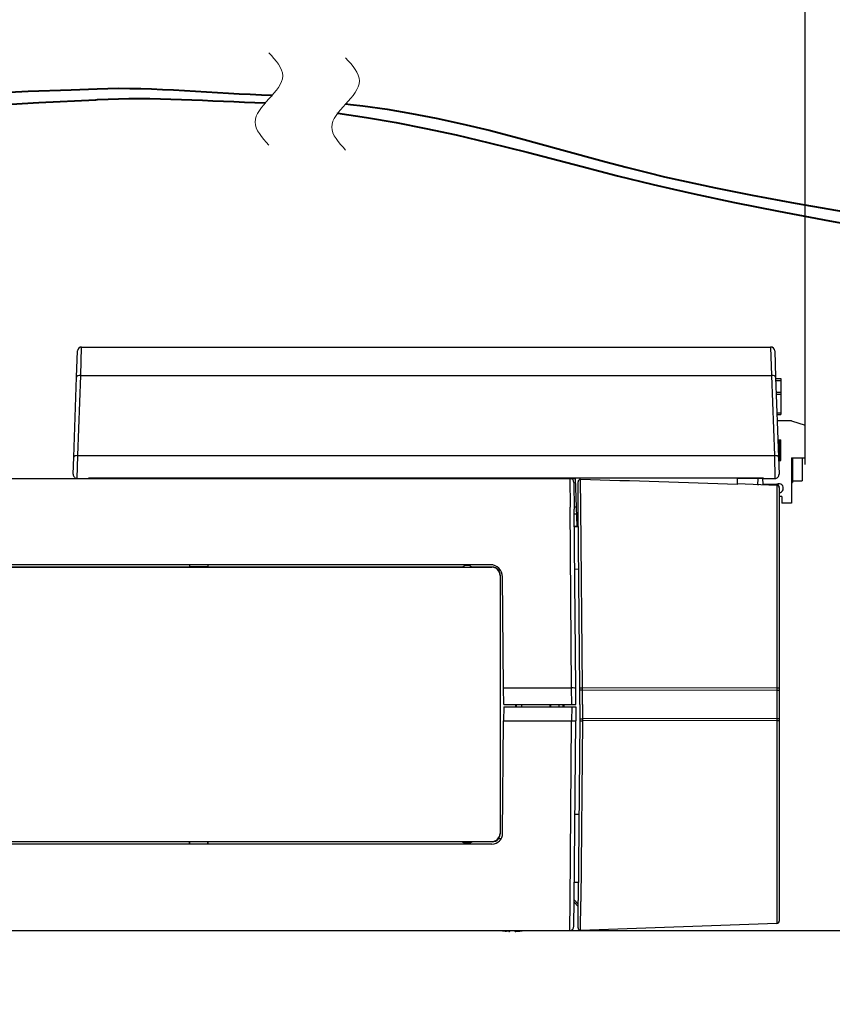
# Model space of a CAD drawing. Units: millimetres. Extents: x -50 to 85, y 5 to 119.
# Drawn here: x 26 to 35, y 95 to 107 of the extents above; entities that cross this region are included whole.
import ezdxf

# ---------------------------------------------------------------- set-up
doc = ezdxf.new("R2010")
doc.units = ezdxf.units.MM
doc.layers.add('GAIKEI', color=7, linetype='Continuous')
doc.layers.add('SUNPO', color=3, linetype='Continuous')
doc.styles.get("Standard").update_dxf_attribs({"font": 'monotxt.shx', "bigfont": 'bigfont.shx'})
doc.dimstyles.get("Standard").update_dxf_attribs({"dimscale": 0, "dimtxt": 2.5, "dimasz": 2.5, "dimexe": 1.25, "dimexo": 0.625, "dimtad": 1, "dimdec": 8, "dimtxsty": 'Standard', "dimblk": 'OPEN30', "dimcen": 2.5, "dimadec": 8, "dimazin": 2, "dimtfac": 1, "dimtdec": 8, "dimtmove": 0, "dimatfit": 3, "dimldrblk": 'OPEN30', "dimfxl": 0, "dimfrac": 2, "dimarcsym": 0})

# ---------------------------------------------------------------- blocks, each defined once
blk = doc.blocks.new('_Open30')
at = {"color": 0, "linetype": 'ByBlock', "lineweight": -2}
for p, q in [((-1, 0.2679), (0, 0)), ((0, 0), (-1, -0.2679)), ((0, 0), (-1, 0))]:
    blk.add_line(p, q, dxfattribs=at)
blk = doc.blocks.new('*D1')
at = {"layer": 'Defpoints', "color": 0}
for p in [(21.764, 95.635), (47.753, 69.465), (47.753, 67.606)]:
    blk.add_point(p, dxfattribs=at)
at = {"layer": 'SUNPO', "color": 0, "lineweight": -2}
for p, q in [((21.764, 95.01), (21.764, 66.356)), ((47.753, 68.84), (47.753, 66.356)), ((24.264, 67.606), (45.253, 67.606))]:
    blk.add_line(p, q, dxfattribs=at)
at = {"layer": 'SUNPO', "color": 0, "lineweight": -2, "xscale": 2.5, "yscale": 2.5, "zscale": 2.5, "rotation": 180}
blk.add_blockref('_Open30', (21.764, 67.606), dxfattribs=at)
at = {"layer": 'SUNPO', "color": 0, "lineweight": -2, "xscale": 2.5, "yscale": 2.5, "zscale": 2.5}
blk.add_blockref('_Open30', (47.753, 67.606), dxfattribs=at)
at = {"layer": 'SUNPO', "color": 0, "insert": (34.759, 69.481), "char_height": 2.5, "attachment_point": 5}
blk.add_mtext('260', dxfattribs=at)
blk = doc.blocks.new('*D5')
at = {"layer": 'Defpoints', "color": 0}
for p in [(35.118, 108.617), (35.118, 100.88), (18.553, 100.547)]:
    blk.add_point(p, dxfattribs=at)
at = {"layer": 'SUNPO', "color": 0, "lineweight": -2}
for p, q in [((18.553, 101.172), (18.553, 109.867)), ((35.118, 101.505), (35.118, 109.867)), ((21.053, 108.617), (32.618, 108.617))]:
    blk.add_line(p, q, dxfattribs=at)
at = {"layer": 'SUNPO', "color": 0, "lineweight": -2, "xscale": 2.5, "yscale": 2.5, "zscale": 2.5, "rotation": 180}
blk.add_blockref('_Open30', (18.553, 108.617), dxfattribs=at)
at = {"layer": 'SUNPO', "color": 0, "lineweight": -2, "xscale": 2.5, "yscale": 2.5, "zscale": 2.5}
blk.add_blockref('_Open30', (35.118, 108.617), dxfattribs=at)
at = {"layer": 'SUNPO', "color": 0, "insert": (26.263, 110.492), "char_height": 2.5, "attachment_point": 5}
blk.add_mtext('165.7', dxfattribs=at)
blk = doc.blocks.new('*D6')
at = {"layer": 'Defpoints', "color": 0}
for p in [(25.053, 95.835), (47.753, 69.465), (58.778, 69.465)]:
    blk.add_point(p, dxfattribs=at)
at = {"layer": 'SUNPO', "color": 0, "lineweight": -2}
for p, q in [((25.678, 95.835), (60.028, 95.835)), ((58.778, 93.335), (58.778, 71.965)), ((48.378, 69.465), (60.028, 69.465))]:
    blk.add_line(p, q, dxfattribs=at)
at = {"layer": 'SUNPO', "color": 0, "lineweight": -2, "xscale": 2.5, "yscale": 2.5, "zscale": 2.5}
for p, rotation in [((58.778, 95.835), 90), ((58.778, 69.465), 270)]:
    blk.add_blockref('_Open30', p, dxfattribs=dict(at, rotation=rotation))
at = {"layer": 'SUNPO', "color": 0, "insert": (56.903, 82.65), "char_height": 2.5, "attachment_point": 5, "rotation": 90}
blk.add_mtext('264', dxfattribs=at)

msp = doc.modelspace()

# ---------------------------------------------------------------- linework, layer by layer
at = {"layer": 'GAIKEI', "color": 7, "linetype": 'Continuous'}
for p, q in [((26.24590407, 102.56845813), (26.25703077, 102.88710743)), ((26.30700027, 102.93536183), (34.69868727, 102.93536183)), ((34.74865677, 102.88710743), (34.75978347, 102.56845813)), ((26.21193497, 101.59572563), (26.24590407, 102.56845813)), ((34.75978347, 102.56845813), (34.79374947, 101.59572563)), ((26.20465037, 101.38710743), (26.21193497, 101.59572563)), ((34.79374947, 101.59572563), (34.80103707, 101.38710743)), ((18.67640787, 101.33536183), (26.25449477, 101.33536183)), ((26.25461987, 101.33536183), (32.32284497, 101.33536183)), ((34.61257887, 101.33959463), (26.39310867, 101.33959463)), ((32.30327707, 101.28579823), (32.30609387, 100.96286123)), ((32.35602367, 100.97118333), (32.35321607, 101.29272873)), ((34.29284317, 101.26201283), (34.29284317, 101.26845513)), ((34.77388867, 101.25165513), (34.29284317, 101.26845203)), ((34.61272837, 101.33536183), (34.61257887, 101.33959463)), ((34.61272837, 101.33536183), (34.75106767, 101.33536183)), ((34.55284377, 101.25937303), (34.54020337, 101.25981553)), ((34.80175727, 101.23427843), (34.80161697, 101.23016473)), ((34.80284377, 101.22167473), (34.80284377, 95.94905053)), ((32.32511247, 98.78361623), (32.30609387, 100.96286123)), ((32.37511247, 98.78374743), (32.35602367, 100.97118333)), ((32.32684277, 98.58536183), (32.32511247, 98.78361623)), ((32.37533517, 98.75822563), (32.37511247, 98.78374743)), ((32.37684277, 98.58536183), (32.37533517, 98.75822563)), ((32.32658027, 98.55536303), (32.32511247, 98.38710743)), ((32.37684277, 98.55536303), (32.37559767, 98.41249803)), ((32.37684277, 98.58536183), (32.37684277, 98.55536303)), ((32.37559767, 98.41249803), (32.37537487, 98.38697623)), ((32.30609387, 96.20786093), (32.32511247, 98.38710743)), ((32.37537487, 98.38697623), (32.35628617, 96.19954483)), ((32.30327707, 95.88492543), (32.30609387, 96.20786093)), ((32.35337477, 95.86587023), (32.35628617, 96.19954483)), ((34.77388867, 95.91906853), (32.38441727, 95.83562583)), ((18.67614697, 95.83536183), (32.25327707, 95.83536183))]:
    msp.add_line(p, q, dxfattribs=at)
at = {"layer": 'GAIKEI', "color": 1, "linetype": 'Continuous'}
for p, q in [((26.29587357, 102.59015923), (26.30700027, 102.93536183)), ((34.69868727, 102.93536183), (34.70981397, 102.59015923)), ((26.26190437, 101.61352043), (26.29587357, 102.59015923)), ((26.29587357, 102.59015923), (34.70981397, 102.59015923)), ((34.70981397, 102.59015923), (34.74378007, 101.61352043)), ((34.76041517, 102.55036123), (34.82284497, 102.55036123)), ((34.76126657, 102.52600513), (34.82284497, 102.52600513)), ((34.82284497, 102.55036123), (34.82284497, 102.11536063)), ((34.76617687, 102.38536183), (34.82284497, 102.38536183)), ((34.76702827, 102.36100573), (34.82284497, 102.36100573)), ((34.77490797, 102.13536183), (34.82284497, 102.13536183)), ((34.77560377, 102.11536063), (34.82284497, 102.11536063)), ((34.95317637, 102.03535263), (34.77839917, 102.03535263)), ((34.95317637, 102.03535263), (35.11817577, 101.98535263)), ((35.11817577, 101.58535263), (35.11817577, 101.98535263)), ((34.78643137, 101.80536303), (34.82284497, 101.80536303)), ((34.78643747, 101.80519523), (34.82284497, 101.80519523)), ((34.78645577, 101.80469773), (34.82284497, 101.80469773)), ((34.78648327, 101.80386163), (34.82284497, 101.80386163)), ((34.78652297, 101.80269583), (34.82284497, 101.80269583)), ((34.78657787, 101.80119743), (34.82284497, 101.80119743)), ((34.78663887, 101.79936333), (34.82284497, 101.79936333)), ((34.78671827, 101.79719653), (34.82284497, 101.79719653)), ((34.78680367, 101.79469713), (34.82284497, 101.79469713)), ((34.78690137, 101.79186203), (34.82284497, 101.79186203)), ((34.78701127, 101.78869743), (34.82284497, 101.78869743)), ((34.78722787, 101.78254203), (34.82284497, 101.78254203)), ((34.78747817, 101.77536423), (34.82284497, 101.77536423)), ((34.78776497, 101.76715813), (34.82284497, 101.76715813)), ((34.78808547, 101.75792653), (34.82284497, 101.75792653)), ((34.78844557, 101.74766953), (34.82284497, 101.74766953)), ((34.82284497, 101.55536303), (34.82284497, 101.80536303)), ((34.78883927, 101.73638723), (34.82284497, 101.73638723)), ((34.78926957, 101.72407943), (34.82284497, 101.72407943)), ((34.78973337, 101.71074633), (34.82284497, 101.71074633)), ((34.79023697, 101.69638783), (34.82284497, 101.69638783)), ((34.79077407, 101.68100393), (34.82284497, 101.68100393)), ((34.79132027, 101.66537583), (34.82284497, 101.66537583)), ((34.79182687, 101.65079763), (34.82284497, 101.65079763)), ((34.79230297, 101.63727223), (34.82284497, 101.63727223)), ((34.79273637, 101.62479973), (34.82284497, 101.62479973)), ((26.25461987, 101.33536183), (26.26190437, 101.61352043)), ((26.26190437, 101.61352043), (34.74378007, 101.61352043)), ((34.74378007, 101.61352043), (34.75106767, 101.33536183)), ((34.79313307, 101.61337693), (34.82284497, 101.61337693)), ((34.79349927, 101.60300403), (34.82284497, 101.60300403)), ((34.79382277, 101.59368393), (34.82284497, 101.59368393)), ((34.79410957, 101.58541373), (34.82284497, 101.58541373)), ((34.79436597, 101.57819633), (34.82284497, 101.57819633)), ((34.79457957, 101.57202873), (34.82284497, 101.57202873)), ((34.79468947, 101.56886403), (34.82284497, 101.56886403)), ((34.79478707, 101.56602893), (34.82284497, 101.56602893)), ((34.79487557, 101.56352953), (34.82284497, 101.56352953)), ((34.79495187, 101.56136283), (34.82284497, 101.56136283)), ((34.79501597, 101.55952873), (34.82284497, 101.55952873)), ((34.79506787, 101.55803033), (34.82284497, 101.55803033)), ((34.79511057, 101.55686143), (34.82284497, 101.55686143)), ((34.79513807, 101.55602833), (34.82284497, 101.55602833)), ((34.79515327, 101.55553093), (34.82284497, 101.55553093)), ((34.79515937, 101.55536303), (34.82284497, 101.55536303)), ((34.95317637, 101.58535263), (35.11817577, 101.58535263)), ((34.95317637, 101.58535263), (34.95317637, 101.03535263)), ((34.96317697, 101.58535263), (34.96317697, 101.28535263)), ((35.08317817, 101.58535263), (35.08317817, 101.30535393)), ((26.39295907, 101.33536183), (26.39310867, 101.33959463)), ((26.40284377, 101.33536183), (26.40299027, 101.33959463)), ((26.50278267, 101.33536183), (26.50292917, 101.33959463)), ((29.03109387, 101.33532523), (29.00219677, 101.33536183)), ((29.03109387, 101.33532523), (29.97459367, 101.33532523)), ((29.97459367, 101.33532523), (30.00349067, 101.33536183)), ((32.25327707, 101.33536183), (32.25609687, 100.98536183)), ((32.32284497, 101.33536183), (32.32269547, 101.33959463)), ((32.34309647, 100.75536303), (32.32284497, 101.33536183)), ((32.38706917, 100.98519703), (32.38425247, 101.32374383)), ((34.29284317, 101.33536183), (34.29028577, 101.26209523)), ((34.59912977, 101.33536183), (34.29284317, 101.33536183)), ((34.49919077, 101.33536183), (34.49904127, 101.33959463)), ((34.54284317, 101.33536183), (34.54020337, 101.25981553)), ((34.59912977, 101.33536183), (34.59898017, 101.33959463)), ((34.59912977, 101.33536183), (34.60157417, 101.26532703)), ((34.60157417, 101.26532703), (34.77286327, 101.26532703)), ((34.77286327, 101.26532703), (34.77238717, 101.25172533)), ((34.95317637, 101.28535263), (34.96317697, 101.28535263)), ((34.96317697, 101.30535393), (35.08317817, 101.30535393)), ((34.77388867, 101.25165513), (34.77388867, 95.91906853)), ((34.83317817, 101.11535453), (34.80284377, 101.11535453)), ((34.83317817, 101.11535453), (34.83317817, 101.03535263)), ((34.95317637, 101.03535263), (34.83317817, 101.03535263)), ((32.27511547, 98.78536183), (32.25609687, 100.98536183)), ((32.33506417, 100.98536183), (32.30589857, 100.98536183)), ((32.30659737, 100.90536303), (32.33785957, 100.90536303)), ((32.40615797, 98.78531603), (32.38706917, 100.98519703)), ((32.30790357, 100.75536303), (32.35790657, 100.75536303)), ((32.35803177, 100.74116013), (32.30798897, 100.74553643)), ((19.60223947, 100.25536303), (31.30344797, 100.25536303)), ((31.28414867, 100.28536183), (19.62154037, 100.28536183)), ((27.62109937, 100.25773423), (23.85458937, 100.25773423)), ((27.62109937, 100.28536183), (27.62109937, 100.25773423)), ((27.62284497, 100.25947983), (27.62109937, 100.25773423)), ((27.62284497, 100.28536183), (27.62284497, 100.25947983)), ((27.84284317, 100.25947983), (27.62284497, 100.25947983)), ((27.84284317, 100.28536183), (27.84284317, 100.25947983)), ((27.84284317, 100.25947983), (27.84458877, 100.25773423)), ((27.84458877, 100.28536183), (27.84458877, 100.25773423)), ((30.94312087, 100.25773423), (27.84458877, 100.25773423)), ((30.94312087, 100.25773423), (30.94368847, 100.25598863)), ((30.94368847, 100.25598863), (31.06199897, 100.25598863)), ((31.06256667, 100.25773423), (31.06199897, 100.25598863)), ((31.30580697, 100.25773423), (31.06256667, 100.25773423)), ((31.30580697, 100.25773423), (31.30344797, 100.25536303)), ((31.40816297, 100.21974293), (31.38425547, 100.21974293)), ((32.36249337, 100.22995413), (32.31253007, 100.22558403)), ((31.40541947, 100.15794793), (31.40284377, 100.15535693)), ((31.40284377, 100.15535693), (31.40284377, 97.01536673)), ((31.44593457, 98.78536183), (31.43414257, 100.13667103)), ((31.44768017, 98.58536183), (31.44593457, 98.78536183)), ((31.44593457, 98.78536183), (32.27511547, 98.78536183)), ((32.27686107, 98.58536183), (32.27511547, 98.78536183)), ((32.40638077, 98.75979423), (32.40615797, 98.78531603)), ((34.77388867, 98.78171193), (32.40615797, 98.78531603)), ((32.40789137, 98.58549303), (32.40638077, 98.75979423)), ((34.77388867, 98.75618703), (32.40638077, 98.75979423)), ((31.44741767, 98.55536303), (31.44593457, 98.38536183)), ((31.44741767, 98.55536303), (32.32658027, 98.55536303)), ((31.44768017, 98.58536183), (32.32684277, 98.58536183)), ((31.59621227, 98.55532643), (31.59620927, 98.58536183)), ((31.59830887, 98.55528983), (31.59830577, 98.58536183)), ((31.60284377, 98.55536003), (31.60284377, 98.58140983)), ((31.66461137, 98.58536183), (31.66513627, 98.55536303)), ((32.00808057, 98.58536183), (32.00755567, 98.55536303)), ((32.02284497, 98.55536003), (32.02284497, 98.58536183)), ((32.12284497, 98.55528673), (32.12284497, 98.58536183)), ((32.17284497, 98.55528673), (32.17284497, 98.58536183)), ((32.18284257, 98.55536003), (32.18284257, 98.58536183)), ((32.27659867, 98.55536303), (32.27511547, 98.38536183)), ((32.40789137, 98.55500293), (32.40664317, 98.41092943)), ((32.40789137, 98.58549303), (32.40789137, 98.55500293)), ((32.40664317, 98.41092943), (32.40642037, 98.38540763)), ((34.77388867, 98.38901173), (32.40642037, 98.38540763)), ((34.77388867, 98.41453663), (32.40664317, 98.41092943)), ((31.43396867, 97.01422683), (31.44593457, 98.38536183)), ((31.44593457, 98.38536183), (32.27511547, 98.38536183)), ((32.25609687, 96.18536183), (32.27511547, 98.38536183)), ((32.40642037, 98.38540763), (32.38732857, 96.18552963)), ((32.31519117, 97.25036123), (32.36545357, 97.25036123)), ((31.41691237, 96.95098073), (31.38425547, 96.95098073)), ((31.40541947, 97.01277573), (31.40284377, 97.01536673)), ((31.30397287, 96.88536183), (19.60171457, 96.88536183)), ((19.60223947, 96.91536213), (31.30344797, 96.91536213)), ((27.62109937, 96.91298943), (23.85458937, 96.91298943)), ((27.62109937, 96.91298943), (27.62109937, 96.88536183)), ((27.62284497, 96.91124383), (27.62109937, 96.91298943)), ((27.62284497, 96.88536183), (27.62284497, 96.91124383)), ((27.84284317, 96.91124383), (27.62284497, 96.91124383)), ((27.84284317, 96.91124383), (27.84458877, 96.91298943)), ((27.84284317, 96.88536183), (27.84284317, 96.91124383)), ((27.84458877, 96.91298943), (27.84458877, 96.88536183)), ((30.94312087, 96.91298943), (27.84458877, 96.91298943)), ((30.94312087, 96.91298943), (30.94368847, 96.91473503)), ((30.94368847, 96.91473503), (31.06199897, 96.91473503)), ((31.06256667, 96.91298943), (31.06199897, 96.91473503)), ((31.30580697, 96.91298943), (31.06256667, 96.91298943)), ((31.30580697, 96.91298943), (31.30344797, 96.91536213)), ((32.30794937, 96.42036243), (32.35821177, 96.42036243)), ((32.25327707, 95.83536183), (32.25609687, 96.18536183)), ((32.35563607, 96.12519493), (32.30582227, 96.17677723)), ((32.35588327, 96.15337023), (32.30606947, 96.20495263)), ((32.38441727, 95.83562583), (32.38732857, 96.18552963)), ((31.41133987, 95.83536183), (31.41784317, 95.83400073)), ((31.41784317, 95.83400073), (31.41784317, 95.83468133)), ((31.48284257, 95.82467153), (31.46386667, 95.82692523)), ((31.52284497, 95.82467153), (31.52284497, 95.83468133)), ((31.58284257, 95.82467153), (31.58284257, 95.83468133)), ((31.62284497, 95.82467153), (31.64259597, 95.82702903)), ((31.68784437, 95.83400073), (31.69434767, 95.83536183)), ((31.68784437, 95.83400073), (31.68784437, 95.83468133))]:
    msp.add_line(p, q, dxfattribs=at)
at = {"layer": 'GAIKEI', "color": 1, "lineweight": 40}
for points in [[(23.41118924, 105.79096628), (23.55927055, 105.82099014), (23.7075207, 105.84900038), (24.00404374, 105.89893286), (24.30283004, 105.94116836), (24.60745743, 105.97625926), (24.92436548, 106.00490274), (25.26596429, 106.02810708), (25.65831333, 106.04741943), (26.17988081, 106.06670152), (26.49591176, 106.07866482)], [(23.43397453, 105.67301644), (23.79467459, 105.72949235), (24.1562734, 105.77803445), (24.52240387, 105.81919208), (24.90114535, 105.85389393), (25.30946778, 105.88366374), (25.78674, 105.91123328), (26.47862807, 105.94559763), (26.50156064, 105.94682482)], [(29.52295137, 105.89344939), (29.58063245, 105.88739508), (29.73045845, 105.86965105), (30.02830617, 105.82834843), (30.32600438, 105.77902439), (30.6271319, 105.72113274), (30.9380409, 105.65340718), (31.27087257, 105.57308737), (31.65095065, 105.47383322), (32.15428903, 105.33579368), (32.67616048, 105.19316744), (32.93783096, 105.12445564), (33.20018649, 105.05844187), (33.40733396, 105.00863793), (33.61492478, 104.96084331), (34.02734861, 104.87194037), (34.47221799, 104.78382173), (34.99660274, 104.68729242), (35.72295656, 104.56015615)], [(29.41672312, 105.783814), (29.41674061, 105.78381137)], [(29.42794076, 105.78212656), (29.77775579, 105.72950493), (30.13726624, 105.66735777), (30.49888489, 105.59680691), (30.87059768, 105.51631507), (31.26905026, 105.42224603), (31.73261833, 105.30539788), (32.40295956, 105.13066192), (32.83462633, 105.01990685), (33.26745103, 104.91354281), (33.51626996, 104.85512758), (33.76552821, 104.79874138), (34.25907411, 104.69313454), (34.79250179, 104.58677477), (35.41455873, 104.47022102), (36.18060287, 104.3341179)]]:
    msp.add_lwpolyline(points, dxfattribs=at)
at = {"layer": 'GAIKEI', "color": 1, "linetype": 'Continuous'}
for points in [[(31.52284497, 95.82467153), (31.52281137, 95.82450523), (31.52260387, 95.82424123), (31.52228957, 95.82403673), (31.52143197, 95.82372093), (31.51915847, 95.82330433), (31.51391557, 95.82297783), (31.49211987, 95.82381853), (31.48284257, 95.82467153)], [(31.51112617, 95.82294573), (31.51852677, 95.82324023), (31.52160597, 95.82377123), (31.52236277, 95.82407493), (31.52263747, 95.82427023), (31.52281447, 95.82451893), (31.52284497, 95.82467153)], [(31.58284257, 95.82467153), (31.58287607, 95.82450523), (31.58308357, 95.82424123), (31.58339797, 95.82403673), (31.58425547, 95.82372093), (31.58652907, 95.82330433), (31.59177197, 95.82297783), (31.61356767, 95.82381853), (31.62284497, 95.82467153)]]:
    msp.add_lwpolyline(points, dxfattribs=at)
at = {"layer": 'GAIKEI', "color": 7, "linetype": 'Continuous'}
for centre, radius, start, end in [((26.30700027, 102.88536183), 0.05, 90.000003, 178.000003), ((34.69868727, 102.88536183), 0.05, 2.000001, 90.000003), ((26.25461987, 101.38536183), 0.05, 178.000003, 269.999997), ((34.75106767, 101.38536183), 0.05, 269.999997, 2), ((32.25327707, 101.28536183), 0.05, 0.5, 90.000003), ((32.38368477, 101.29338493), 0.0304203, 88.930736, 181.229101), ((-80.46560723, -3417.49787487), 3520.6308605, 88.13205499998, 88.16313199996), ((34.77177687, 101.23532523), 0.03, 358, 87.930216), ((34.77284497, 101.22167473), 0.03, 0, 88), ((32.25327707, 95.88536183), 0.05, 269.999997, 359.5), ((34.77284497, 95.94905053), 0.03, 272, 359.999999), ((32.38337357, 95.86560783), 0.03, 179.499994, 272)]:
    msp.add_arc(centre, radius, start, end, dxfattribs=at)
at = {"layer": 'GAIKEI', "color": 1, "linetype": 'Continuous'}
for centre, radius, start, end in [((34.79817457, 101.21535453), 0.055, 274.868345, 115.082609), ((31.00284377, 100.17536123), 0.1017446, 54.055452, 125.944385), ((31.00284377, 100.17536123), 0.1, 53.732374, 126.267631), ((31.28414867, 100.13536183), 0.15, 0.5, 90.000003), ((31.30322517, 100.15583603), 0.0995638, 359.72403, 89.871848), ((31.30581307, 100.15775253), 0.0999813, 38.31774, 90.003015), ((31.30493117, 100.15806693), 0.1004847, 359.932008, 37.864994), ((9477.34021557, 98.58536183), 9445.9347726, 179.990455999993, 180.009544000007), ((31.68284257, 98.48536183), 0.125, 126.870313, 132.555653), ((31.30322517, 97.01488763), 0.0995638, 270.128152, 0.27597), ((31.30397287, 97.01536213), 0.13, 269.999997, 359.5), ((31.30581307, 97.01297103), 0.0999813, 269.996985, 321.68226), ((31.30493117, 97.01265673), 0.1004847, 322.135006, 0.067992), ((31.00284377, 96.99536093), 0.1017446, 234.055451, 305.944384), ((31.00284377, 96.99536243), 0.1, 233.732369, 306.267626), ((31.55283767, 96.49525563), 0.6742271, 258.450243, 264.041265), ((31.55284377, 96.49536853), 0.6613683, 267.400004, 272.600140894), ((31.59283397, 95.87441363), 0.0514693, 260.783183, 271.923925), ((31.55284987, 96.49525563), 0.6742271, 275.958736, 281.549759)]:
    msp.add_arc(centre, radius, start, end, dxfattribs=at)
for centre, major_axis, ratio, start_param, end_param in [((26.29587357, 102.56671253), (0.04996948, -0.00174561), 0.468696, 1.5871620875, 3.1415926535), ((34.70981397, 102.56671253), (0.04996948, 0.00174561), 0.468696, 0, 1.5544305678), ((26.26190437, 101.59398003), (0.04996948, -0.00174561), 0.390586, 1.5844347209, 3.1415923385), ((34.74378007, 101.59398003), (0.04996948, 0.00174561), 0.390586, 6.2831852994, 7.8403431295), ((32.27511547, 98.78317983), (-0.04999847, -0.0004364), 0.043618, 3.1415926536, 4.7120083342), ((32.40511117, 98.78400993), (0.02999878, 0.00026245), 0.043314, 1.5355104203, 3.1415925794), ((32.40533397, 98.75848803), (0.02999878, 0.00026245), 0.043314, 1.5355104228, 3.1415926536), ((34.77284497, 98.78040273), (0.03000031, 0), 0.043619, 0, 1.5358897418), ((34.77284497, 98.75488083), (0.03000031, 0), 0.043619, 6.2831853072, 7.8190750489), ((32.40559647, 98.41223863), (0.02999878, -0.00026245), 0.043314, 3.1415926773, 4.7476748897), ((34.77284497, 98.41584283), (0.03000031, 0), 0.043619, 4.7472955654, 6.2831853072), ((34.77284497, 98.39032093), (0.03000031, 0), 0.043619, 4.7472955654, 6.2831853072), ((32.27511547, 98.38754383), (-0.04999847, 0.0004364), 0.043618, 1.571176971, 3.1415924582), ((32.40537367, 98.38671373), (0.02999878, -0.00026245), 0.043314, 3.1415926536, 4.7476748844)]:
    msp.add_ellipse(centre, major_axis=major_axis, ratio=ratio, start_param=start_param, end_param=end_param, dxfattribs=at)
at = {"layer": 'GAIKEI', "color": 1, "linetype": 'Continuous', "lineweight": 0, "ltscale": 0.05}
for points in [[(28.58826963, 105.39182035), (28.41951963, 105.67307035), (28.58826963, 105.95432035), (28.75701963, 106.23557035), (28.58826963, 106.51682035)], [(29.52261633, 105.33057712), (29.35386633, 105.61182712), (29.52261633, 105.89307712), (29.69136633, 106.17432712), (29.52261633, 106.45557712)]]:
    msp.add_spline(points, degree=3, dxfattribs=at)
at = {"layer": 'GAIKEI', "color": 1, "lineweight": 40}
msp.add_open_spline([(26.49591176, 106.07866482), (27.20216127, 106.10539977), (27.91452525, 106.02254278), (28.63021248, 106.001483), (28.63024036, 106.00148218), (28.63026824, 106.00148136), (28.63029612, 106.00148054), (28.63030258, 106.00148035), (28.63030905, 106.00148016), (28.63031551, 106.00147997)], degree=3, knots=[0, 0, 0, 0, 21.2026604722, 21.2026604722, 21.2026604722, 21.2034864462, 21.2034864462, 21.2034864462, 21.2036779306, 21.2036779306, 21.2036779306, 21.2036779306], dxfattribs=at)
msp.add_open_spline([(26.50156064, 105.94682482), (27.18133279, 105.98320146), (27.86488228, 105.92844035), (28.54642388, 105.90738948)], degree=3, dxfattribs=at)

# ---------------------------------------------------------------- dimensions: what is measured, and where the dimension line sits
at = {"layer": 'SUNPO'}
dim = msp.add_linear_dim(base=(35.11817576, 108.61687066), p1=(18.55284376, 100.54685036), p2=(35.11817576, 100.87960773), text='165.7', dimstyle='Standard', override={"dimscale": 1}, dxfattribs=at)
dim.commit()
dim.dimension.update_dxf_attribs({"geometry": '*D5', "text_midpoint": (26.26325998, 108.61687066), "dimtype": 128})
at = {"layer": 'SUNPO', "color": 3}
dim = msp.add_linear_dim(base=(58.77770315, 69.46536363), p1=(25.05284376, 95.83536183), p2=(47.75284376, 69.46536363), angle=90, text='264', dimstyle='Standard', override={"dimscale": 1}, dxfattribs=at)
dim.commit()
dim.dimension.update_dxf_attribs({"geometry": '*D6', "text_midpoint": (58.77770315, 82.65036273), "dimtype": 128})
dim = msp.add_linear_dim(base=(47.75284376, 67.60553261), p1=(21.76434596, 95.63472703), p2=(47.75284376, 69.46536363), text='260', dimstyle='Standard', override={"dimscale": 1}, dxfattribs=at)
dim.commit()
dim.dimension.update_dxf_attribs({"geometry": '*D1', "text_midpoint": (34.75859486, 67.60553261), "dimtype": 128})

doc.saveas('drawing.dxf')
